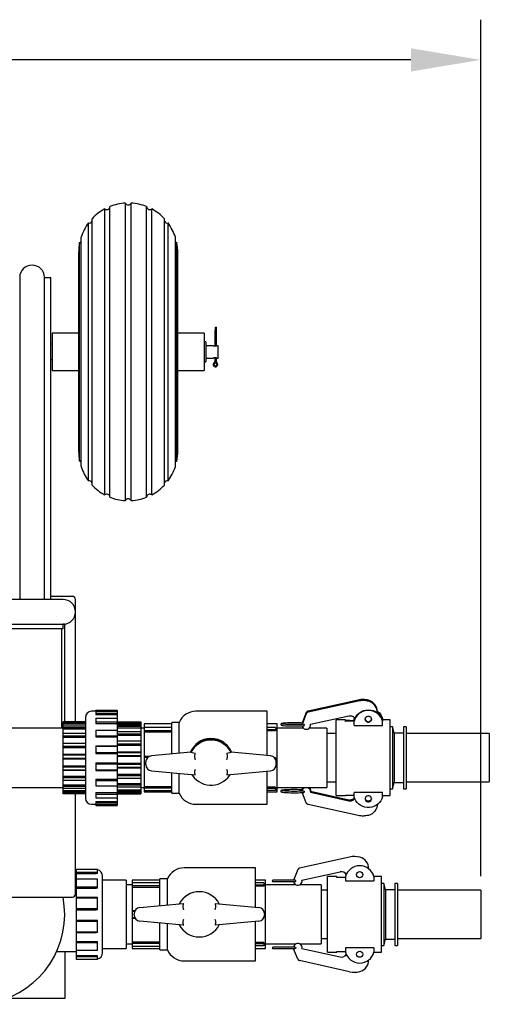
# Model space of a CAD drawing. Units: inches. Extents: x 0 to 205, y 0 to 265.
# Drawn here: x 66 to 85, y 158 to 197 of the extents above; entities that cross this region are included whole.
import ezdxf

# ---------------------------------------------------------------- set-up
doc = ezdxf.new("R2010")
doc.units = ezdxf.units.IN
doc.header["$MEASUREMENT"] = 0
doc.header["$PDSIZE"] = -1
doc.layers.add('DIMENSION', color=4, linetype='Continuous')
doc.styles.get("Standard").update_dxf_attribs({"font": 'arial.ttf'})
doc.dimstyles.get("Standard").update_dxf_attribs({"dimscale": 9, "dimtxt": 0.2425, "dimasz": 0.3125, "dimexe": 0.18, "dimexo": 0.0625, "dimgap": 0.09, "dimtad": 0, "dimtih": 1, "dimtoh": 1, "dimdec": 3, "dimzin": 0, "dimdsep": 46, "dimlunit": 4, "dimtxsty": 'Standard', "dimcen": 0.09, "dimadec": 1, "dimazin": 0, "dimtfac": 1, "dimtdec": 3, "dimtofl": 0, "dimtmove": 0, "dimatfit": 3, "dimfxl": 0, "dimfrac": 2, "dimtolj": 1, "dimtzin": 0, "dimarcsym": 0})

# ---------------------------------------------------------------- blocks, each defined once
blk = doc.blocks.new('*D3')
at = {"layer": 'Defpoints', "color": 0}
for p in [(43.324, 195.796), (43.324, 184.274), (84.402, 162.323)]:
    blk.add_point(p, dxfattribs=at)
at = {"layer": 'DIMENSION', "color": 0, "lineweight": -2}
for p, q in [((43.324, 184.836), (43.324, 197.416)), ((84.402, 162.885), (84.402, 197.416)), ((46.136, 195.796), (57.907, 195.796)), ((81.589, 195.796), (65.327, 195.796))]:
    blk.add_line(p, q, dxfattribs=at)
at = {"layer": 'DIMENSION', "color": 0}
for points in [[(46.136, 196.265), (46.136, 195.327), (43.324, 195.796)], [(81.589, 196.265), (81.589, 195.327), (84.402, 195.796)]]:
    blk.add_solid(points, dxfattribs=at)
at = {"layer": 'DIMENSION', "color": 0, "insert": (61.617, 195.796), "char_height": 2.1825, "attachment_point": 5}
blk.add_mtext('\\A1;3\'-6"', dxfattribs=at)

msp = doc.modelspace()

# ---------------------------------------------------------------- linework, layer by layer
at = {"color": 7, "linetype": 'Continuous'}
for p, q in [((69.2523, 185.5417), (69.2523, 189.7856)), ((69.4573, 185.5669), (69.4573, 189.8812)), ((70.0856, 185.6036), (70.0856, 190.0205)), ((70.3118, 185.6036), (70.3118, 190.0205)), ((70.9401, 185.5669), (70.9401, 189.8812)), ((71.1451, 185.5417), (71.1451, 189.7856)), ((68.7418, 185.4385), (68.7418, 189.3939)), ((71.6556, 185.4385), (71.6556, 189.3939)), ((68.5964, 185.3928), (68.5964, 189.2206)), ((71.8011, 185.3928), (71.8011, 189.2206)), ((68.2992, 185.2425), (68.2992, 188.6498)), ((72.0982, 185.2425), (72.0982, 188.6498)), ((68.2407, 185.1849), (68.2407, 188.4313)), ((72.1567, 185.1849), (72.1567, 188.4313)), ((68.1987, 188.0237), (68.1987, 180.0237)), ((72.1987, 180.0237), (72.1987, 188.0237)), ((65.8242, 187.0237), (65.8242, 185.8887)), ((66.8237, 174.0427), (66.8232, 187.0237)), ((66.8232, 185.8887), (66.8232, 187.0237)), ((66.8232, 187.0237), (67.0737, 187.0237)), ((67.0737, 174.0427), (67.0737, 187.0237)), ((65.8242, 185.8887), (65.8242, 174.0427)), ((66.8232, 174.0427), (66.8232, 185.8887)), ((68.5964, 178.8268), (68.5964, 185.3928)), ((68.7418, 178.6535), (68.7418, 185.4385)), ((69.2523, 178.2618), (69.2523, 185.5417)), ((69.4573, 178.1662), (69.4573, 185.5669)), ((70.0856, 178.0269), (70.0856, 185.6036)), ((70.3118, 178.0269), (70.3118, 185.6036)), ((70.9401, 178.1662), (70.9401, 185.5669)), ((71.1451, 178.2618), (71.1451, 185.5417)), ((71.6556, 178.6535), (71.6556, 185.4385)), ((71.8011, 178.8268), (71.8011, 185.3928)), ((68.2407, 179.6162), (68.2407, 185.1849)), ((68.2992, 179.3976), (68.2992, 185.2425)), ((72.0982, 179.3976), (72.0982, 185.2425)), ((72.1567, 179.6162), (72.1567, 185.1849)), ((73.7115, 184.8906), (73.7115, 185.0156)), ((73.7115, 185.0156), (73.7431, 185.0156)), ((73.7431, 184.2664), (73.7431, 185.0156)), ((73.7431, 185.0156), (73.7587, 185.0156)), ((73.7587, 184.2696), (73.7587, 185.0156)), ((67.1362, 184.7737), (67.1362, 183.2737)), ((68.1987, 184.7737), (67.1362, 184.7737)), ((73.2612, 184.7737), (72.1987, 184.7737)), ((73.2612, 184.7737), (73.2612, 183.2737)), ((73.6864, 184.8906), (73.6864, 184.2628)), ((73.7336, 184.8906), (73.6864, 184.8906)), ((73.7336, 184.2649), (73.7336, 184.8906)), ((66.8237, 184.3987), (66.8232, 184.3987)), ((67.1362, 184.3362), (67.0737, 184.3362)), ((73.3237, 184.4287), (73.2612, 184.4287)), ((73.3237, 184.4287), (73.3237, 183.6187)), ((73.6247, 184.2737), (73.3237, 184.2737)), ((73.8237, 184.2737), (73.7737, 184.2737)), ((73.8237, 183.7737), (73.8237, 184.2737)), ((73.6864, 183.7847), (73.6864, 183.6652)), ((73.7336, 183.6652), (73.7336, 183.7825)), ((73.7431, 183.6509), (73.7431, 183.781)), ((66.8232, 183.6487), (66.8237, 183.6487)), ((67.0737, 183.7112), (67.1362, 183.7112)), ((73.2612, 183.6187), (73.3237, 183.6187)), ((73.3237, 183.7737), (73.6247, 183.7737)), ((73.7587, 183.6509), (73.7587, 183.7778)), ((73.7737, 183.7737), (73.8237, 183.7737)), ((67.1362, 183.2737), (68.1987, 183.2737)), ((72.1987, 183.2737), (73.2612, 183.2737)), ((67.5737, 174.0427), (63.6987, 174.0427)), ((66.8237, 174.1677), (66.8232, 174.1677)), ((67.9487, 174.1677), (67.0737, 174.1677)), ((68.0737, 173.5427), (68.0737, 174.0427)), ((68.0737, 169.1151), (68.0737, 173.5427)), ((67.5737, 172.8552), (60.5444, 172.8552)), ((63.6987, 173.0427), (67.5737, 173.0427)), ((67.5112, 172.8552), (67.5112, 168.8536)), ((67.6362, 173.0427), (67.5737, 173.0427)), ((67.5737, 172.8552), (67.5737, 173.0427)), ((67.6362, 173.0427), (67.6362, 169.1151)), ((79.4669, 169.9898), (77.4454, 169.5422)), ((79.4669, 169.9457), (77.4454, 169.4982)), ((69.7487, 169.5361), (68.7237, 169.5361)), ((68.8987, 169.5796), (69.7487, 169.5796)), ((68.8987, 169.5796), (68.8987, 169.5361)), ((68.8987, 169.5346), (69.7487, 169.5346)), ((68.8987, 169.5346), (68.8987, 169.4647)), ((69.7487, 169.5796), (69.7487, 169.5361)), ((69.7487, 169.5361), (69.7487, 169.5346)), ((69.7487, 169.5346), (69.7487, 169.4647)), ((75.7987, 169.5361), (72.9205, 169.5361)), ((75.7987, 167.7493), (75.7987, 169.5361)), ((80.2394, 169.4696), (80.2394, 169.5136)), ((68.4737, 169.1151), (67.5737, 169.1151)), ((67.5737, 169.0955), (67.5737, 169.1151)), ((68.4737, 169.0955), (67.5737, 169.0955)), ((67.5737, 169.0681), (67.5737, 169.0955)), ((68.4737, 169.2861), (68.4737, 166.0361)), ((68.8987, 169.4647), (69.7487, 169.4647)), ((68.8987, 169.4647), (68.8987, 169.4106)), ((68.8987, 169.4106), (69.7487, 169.4106)), ((68.8987, 169.258), (69.7487, 169.258)), ((68.8987, 169.258), (68.8987, 169.1061)), ((68.8987, 169.1061), (69.7487, 169.1061)), ((68.8987, 169.1061), (68.8987, 169.0488)), ((69.7487, 169.4647), (69.7487, 169.4106)), ((69.7487, 169.4106), (69.7487, 169.258)), ((69.7487, 169.258), (69.7487, 169.1061)), ((69.7487, 169.1115), (70.7087, 169.1115)), ((69.7487, 169.1061), (69.7487, 169.0488)), ((69.7487, 169.0941), (70.7087, 169.0941)), ((70.7087, 169.1115), (70.7087, 169.0941)), ((70.7087, 169.0941), (70.7087, 169.0436)), ((77.3744, 169.4822), (77.2154, 169.0905)), ((77.3744, 169.4382), (77.2154, 169.0465)), ((77.5466, 169.0097), (79.0899, 169.3514)), ((78.5737, 166.1361), (78.5737, 169.1861)), ((78.9487, 169.1861), (78.5737, 169.1861)), ((78.9487, 169.128), (78.9487, 169.1861)), ((78.9487, 169.1861), (79.2987, 169.1603)), ((79.2987, 169.133), (78.9487, 169.128)), ((79.2987, 169.2316), (79.3121, 169.273)), ((79.2987, 169.2316), (79.2987, 169.2043)), ((79.2987, 169.1603), (79.2987, 169.2043)), ((79.2987, 169.1603), (79.2987, 169.133)), ((79.2987, 168.9633), (79.2987, 169.133)), ((80.4487, 169.2316), (80.4487, 169.2043)), ((80.4487, 169.2043), (80.4487, 169.1861)), ((80.4487, 169.1603), (80.4487, 169.1861)), ((80.7487, 169.1861), (80.4487, 169.1861)), ((80.4487, 169.1603), (80.4487, 169.133)), ((80.4487, 168.9633), (80.4487, 169.133)), ((80.7487, 166.1361), (80.7487, 169.1861)), ((67.5737, 168.8536), (64.6928, 168.8536)), ((68.4737, 169.0681), (67.5737, 169.0681)), ((67.5737, 169.0158), (67.5737, 169.0681)), ((68.4737, 169.0158), (67.5737, 169.0158)), ((67.5737, 168.9341), (67.5737, 169.0158)), ((68.4737, 168.9341), (67.5737, 168.9341)), ((67.5737, 168.8686), (67.5737, 168.9341)), ((68.4737, 168.8686), (67.5737, 168.8686)), ((67.5737, 168.8126), (67.5737, 168.8686)), ((68.4737, 168.8126), (67.5737, 168.8126)), ((67.5737, 168.6348), (67.5737, 168.8126)), ((68.8987, 169.0488), (69.7487, 169.0488)), ((68.8987, 168.77), (69.7487, 168.77)), ((68.8987, 168.7658), (69.7487, 168.77)), ((68.8987, 168.77), (68.8987, 168.7658)), ((68.8987, 168.7658), (68.8987, 168.5524)), ((69.7487, 169.0488), (70.7087, 169.0436)), ((69.7487, 169.0488), (69.7487, 168.77)), ((69.7487, 168.987), (70.7087, 168.987)), ((69.7487, 168.9303), (70.7087, 168.9303)), ((69.7487, 168.8746), (70.7087, 168.8746)), ((69.7487, 168.77), (69.7487, 168.5524)), ((69.7487, 168.77), (69.7487, 168.77)), ((69.7487, 168.7188), (70.7087, 168.7188)), ((70.7087, 169.0436), (70.7087, 168.987)), ((70.7087, 168.987), (70.7087, 168.9303)), ((70.7087, 168.9303), (70.7087, 168.8746)), ((70.7087, 168.8746), (70.7087, 168.7188)), ((70.8337, 168.8536), (70.7087, 168.8536)), ((70.7087, 168.7188), (70.7087, 168.629)), ((71.9487, 169.0361), (70.8337, 169.0361)), ((70.8337, 169.0361), (70.8337, 168.9015)), ((70.8337, 168.9015), (71.9487, 168.9015)), ((70.8337, 168.9015), (70.8337, 168.7616)), ((70.8337, 168.7616), (71.9487, 168.7616)), ((70.8337, 168.7616), (70.8337, 168.7043)), ((70.8337, 168.7043), (71.9487, 168.7043)), ((70.8337, 168.7043), (70.8337, 167.7229)), ((72.2487, 169.0895), (71.9487, 169.0895)), ((71.9487, 167.8139), (71.9487, 169.0895)), ((72.2487, 167.8424), (72.2487, 169.0895)), ((76.1987, 169.0361), (75.7987, 169.0361)), ((76.1287, 168.8865), (75.7987, 168.8865)), ((76.1287, 168.7857), (75.7987, 168.7857)), ((76.1287, 168.7415), (75.7987, 168.7415)), ((76.1287, 168.8865), (76.1287, 168.7857)), ((76.1287, 168.7857), (76.1287, 168.7415)), ((76.1987, 166.2861), (76.1987, 169.0361)), ((77.2597, 168.8536), (76.1987, 168.8536)), ((77.2027, 169.0257), (77.205, 169.0097)), ((77.2154, 169.0465), (77.205, 169.0097)), ((78.1987, 168.8536), (77.4918, 168.8536)), ((77.5489, 168.9817), (77.5466, 169.0097)), ((78.1987, 168.8536), (78.1987, 166.4686)), ((79.2987, 168.9633), (80.4487, 168.9633)), ((80.8487, 168.9111), (80.7487, 168.9111)), ((80.8487, 168.9111), (80.8487, 166.4111)), ((80.9185, 168.6541), (80.8487, 168.9111)), ((81.2935, 168.9111), (81.2935, 166.4111)), ((81.3987, 168.9111), (81.2935, 168.9111)), ((81.3987, 168.9111), (81.3987, 166.4111)), ((68.4737, 168.6348), (67.5737, 168.6348)), ((67.5737, 168.5383), (67.5737, 168.6348)), ((68.4737, 168.5383), (67.5737, 168.5383)), ((67.5737, 168.4846), (67.5737, 168.5383)), ((68.4737, 168.4846), (67.5737, 168.4846)), ((67.5737, 168.2429), (67.5737, 168.4846)), ((68.8987, 168.5524), (69.7487, 168.5524)), ((68.8987, 168.5524), (68.8987, 168.4997)), ((68.8987, 168.4997), (69.7487, 168.4997)), ((69.7487, 168.629), (70.7087, 168.629)), ((69.7487, 168.5742), (70.7087, 168.5742)), ((69.7487, 168.5524), (69.7487, 168.4997)), ((69.7487, 168.4997), (69.7487, 168.1489)), ((69.7487, 168.336), (70.7087, 168.3445)), ((69.7487, 168.3445), (70.7087, 168.3445)), ((70.7087, 168.629), (70.7087, 168.5742)), ((70.7087, 168.5742), (70.7087, 168.3445)), ((70.7087, 168.3445), (70.7087, 168.2228)), ((70.7087, 168.3445), (70.7087, 168.3445)), ((78.5737, 168.6361), (78.1987, 168.6361)), ((80.9185, 168.6541), (80.9185, 166.6681)), ((81.2935, 168.6541), (80.9185, 168.6541)), ((84.7487, 168.6361), (81.3987, 168.6361)), ((84.7487, 168.6361), (84.7487, 166.6861)), ((68.4737, 168.2429), (67.5737, 168.2429)), ((68.4737, 168.23), (67.5737, 168.2429)), ((67.5737, 168.1129), (67.5737, 168.2429)), ((67.5737, 168.2429), (67.5737, 168.2429)), ((68.4737, 168.1129), (67.5737, 168.1129)), ((67.5737, 168.0673), (67.5737, 168.1129)), ((68.4737, 168.0673), (67.5737, 168.0673)), ((67.5737, 167.7935), (67.5737, 168.0673)), ((68.8987, 168.1489), (69.7487, 168.1489)), ((68.8987, 168.1489), (68.8987, 168.1244)), ((68.8987, 168.1244), (69.7487, 168.1244)), ((68.8987, 168.1244), (68.8987, 167.8783)), ((69.7487, 168.2228), (70.7087, 168.2228)), ((69.7487, 168.1748), (70.7087, 168.1748)), ((69.7487, 168.1489), (69.7487, 168.1244)), ((69.7487, 168.1244), (69.7487, 167.8783)), ((69.7487, 167.9061), (70.7087, 167.9061)), ((70.7087, 168.2228), (70.7087, 168.1748)), ((70.7087, 168.1748), (70.7087, 167.9061)), ((70.7087, 167.9061), (70.7087, 167.8801)), ((68.4737, 167.7935), (67.5737, 167.7935)), ((67.5737, 167.7635), (67.5737, 167.7935)), ((68.4737, 167.7635), (67.5737, 167.7635)), ((67.5737, 167.6386), (67.5737, 167.7635)), ((68.4737, 167.6386), (67.5737, 167.6386)), ((67.5737, 167.6061), (67.5737, 167.6386)), ((68.4737, 167.6061), (67.5737, 167.6061)), ((67.5737, 167.3297), (67.5737, 167.6061)), ((68.8987, 167.8783), (69.7487, 167.8783)), ((68.8987, 167.8783), (68.8987, 167.8372)), ((68.8987, 167.8372), (69.7487, 167.8372)), ((69.7487, 167.8801), (70.7087, 167.8801)), ((69.7487, 167.8783), (69.7487, 167.8372)), ((69.7487, 167.8372), (69.7487, 167.462)), ((69.7487, 167.7558), (70.7087, 167.7558)), ((69.7487, 167.7197), (70.7087, 167.7197)), ((70.7087, 167.8801), (70.7087, 167.7558)), ((70.7087, 167.7558), (70.7087, 167.7197)), ((70.7087, 167.7197), (70.7087, 167.4412)), ((70.8337, 167.7229), (70.8337, 167.6863)), ((70.8337, 167.7229), (71.0739, 167.7229)), ((70.8337, 167.6863), (71.0068, 167.6863)), ((70.8337, 167.6863), (70.8337, 167.437)), ((72.7266, 167.8878), (71.135, 167.7366)), ((72.7266, 167.8878), (72.8899, 167.8504)), ((74.1776, 167.8504), (74.3409, 167.8878)), ((75.9324, 167.7366), (74.3409, 167.8878)), ((76.1287, 167.6643), (76.0858, 167.6643)), ((76.1287, 167.651), (76.0982, 167.651)), ((76.1287, 167.6643), (76.1287, 167.651)), ((76.1287, 167.651), (76.1287, 167.6067)), ((68.4737, 167.3297), (67.5737, 167.3297)), ((67.5737, 167.286), (67.5737, 167.3297)), ((68.4737, 167.286), (67.5737, 167.286)), ((67.5737, 167.1667), (67.5737, 167.286)), ((68.4737, 167.1667), (67.5737, 167.1667)), ((67.5737, 167.1508), (67.5737, 167.1667)), ((67.5737, 166.9018), (67.5737, 167.1508)), ((68.4737, 167.1508), (67.5737, 167.1508)), ((68.8987, 167.462), (69.7487, 167.462)), ((68.8987, 167.462), (68.8987, 167.4204)), ((68.8987, 167.4204), (69.7487, 167.4204)), ((68.8987, 167.4204), (68.8987, 167.1749)), ((68.8987, 167.1749), (69.7487, 167.1749)), ((68.8987, 167.1749), (68.8987, 167.151)), ((68.8987, 167.151), (69.7487, 167.151)), ((69.7487, 167.462), (69.7487, 167.4204)), ((69.7487, 167.4412), (70.7087, 167.4412)), ((69.7487, 167.4204), (69.7487, 167.1749)), ((69.7487, 167.4004), (70.7087, 167.4004)), ((69.7487, 167.2785), (70.7087, 167.2785)), ((69.7487, 167.2583), (70.7087, 167.2583)), ((69.7487, 167.1749), (69.7487, 167.151)), ((69.7487, 167.151), (69.7487, 166.8019)), ((70.7087, 167.4412), (70.7087, 167.4004)), ((70.7087, 167.4004), (70.7087, 167.2785)), ((70.7087, 167.2785), (70.7087, 167.2583)), ((70.7087, 167.2583), (70.7087, 167)), ((70.8337, 167.437), (70.9087, 167.437)), ((70.8337, 167.437), (70.8337, 167.4069)), ((70.8337, 167.4069), (70.8337, 166.5024)), ((70.8337, 167.4069), (70.9087, 167.4069)), ((70.9087, 167.4355), (70.9087, 167.4883)), ((70.9087, 167.3902), (70.9087, 167.4355)), ((71.1351, 167.1414), (72.892, 166.9744)), ((74.1756, 166.9745), (75.9324, 167.1414)), ((75.7987, 165.7861), (75.7987, 167.1287)), ((76.1587, 167.4355), (76.1587, 167.4883)), ((76.1587, 167.4355), (76.1587, 167.3902)), ((68.4737, 166.9018), (67.5737, 166.9018)), ((67.5737, 166.8491), (67.5737, 166.9018)), ((68.4737, 166.8491), (67.5737, 166.8491)), ((67.5737, 166.7508), (67.5737, 166.8491)), ((68.4737, 166.7483), (67.5737, 166.7508)), ((67.5737, 166.5562), (67.5737, 166.7508)), ((68.8987, 166.8019), (69.7487, 166.8019)), ((68.8987, 166.8019), (68.8987, 166.7489)), ((68.8987, 166.7489), (69.7487, 166.7489)), ((68.8987, 166.7489), (68.8987, 166.5372)), ((69.7487, 167), (70.7087, 167)), ((69.7487, 166.949), (70.7087, 166.949)), ((69.7487, 166.8426), (70.7087, 166.8405)), ((69.7487, 166.8405), (70.7087, 166.8405)), ((69.7487, 166.8019), (69.7487, 166.7489)), ((69.7487, 166.7489), (69.7487, 166.5337)), ((70.7087, 167), (70.7087, 166.949)), ((70.7087, 166.949), (70.7087, 166.8405)), ((70.7087, 166.8405), (70.7087, 166.8405)), ((70.7087, 166.8405), (70.7087, 166.6305)), ((71.9487, 166.2328), (71.9487, 167.0641)), ((72.2487, 166.2328), (72.2487, 167.0356)), ((65.0709, 166.4686), (67.5737, 166.4686)), ((68.4737, 166.5562), (67.5737, 166.5562)), ((67.5737, 166.5001), (67.5737, 166.5562)), ((68.4737, 166.5001), (67.5737, 166.5001)), ((67.5737, 166.4289), (67.5737, 166.5001)), ((68.4737, 166.4289), (67.5737, 166.4289)), ((67.5737, 166.3304), (67.5737, 166.4289)), ((68.4737, 166.3304), (67.5737, 166.3304)), ((67.5737, 166.277), (67.5737, 166.3304)), ((68.8987, 166.5372), (69.7487, 166.5337)), ((68.8987, 166.5372), (68.8987, 166.5337)), ((68.8987, 166.5337), (69.7487, 166.5337)), ((69.7487, 166.6305), (70.7087, 166.6305)), ((69.7487, 166.5747), (70.7087, 166.5747)), ((69.7487, 166.5337), (69.7487, 166.2579)), ((69.7487, 166.5337), (69.7487, 166.5337)), ((69.7487, 166.4955), (70.7087, 166.4955)), ((69.7487, 166.3727), (70.7087, 166.3727)), ((69.7487, 166.3182), (70.7087, 166.3182)), ((70.7087, 166.6305), (70.7087, 166.5747)), ((70.7087, 166.5747), (70.7087, 166.4955)), ((70.7087, 166.4955), (70.7087, 166.3727)), ((70.7087, 166.4686), (70.8337, 166.4686)), ((70.7087, 166.3727), (70.7087, 166.3182)), ((70.7087, 166.3182), (70.7087, 166.2746)), ((70.8337, 166.5024), (71.9487, 166.5024)), ((70.8337, 166.5024), (70.8337, 166.4459)), ((70.8337, 166.4459), (71.9487, 166.4459)), ((70.8337, 166.4459), (70.8337, 166.3365)), ((70.8337, 166.3365), (71.9487, 166.3365)), ((70.8337, 166.3365), (70.8337, 166.2861)), ((76.1287, 166.4719), (75.7987, 166.4719)), ((76.1287, 166.4257), (75.7987, 166.4257)), ((76.1287, 166.3469), (75.7987, 166.3469)), ((76.1287, 166.4719), (76.1287, 166.4257)), ((76.1287, 166.4257), (76.1287, 166.3469)), ((76.1987, 166.4686), (77.3017, 166.4686)), ((77.2027, 166.3405), (77.2038, 166.3161)), ((77.4499, 166.4686), (78.1987, 166.4686)), ((77.5489, 166.2965), (77.5489, 166.3405)), ((78.1987, 166.6861), (78.5737, 166.6861)), ((80.7487, 166.4111), (80.8487, 166.4111)), ((80.8487, 166.4111), (80.9185, 166.6681)), ((80.9185, 166.6681), (81.2935, 166.6681)), ((81.2935, 166.4111), (81.3987, 166.4111)), ((81.3987, 166.6861), (84.7487, 166.6861)), ((68.4737, 166.277), (67.5737, 166.277)), ((67.5737, 166.243), (67.5737, 166.277)), ((68.4737, 166.243), (67.5737, 166.243)), ((67.5737, 166.2039), (67.5737, 166.243)), ((68.4737, 166.2039), (67.5737, 166.2039)), ((68.0737, 162.1677), (68.0737, 166.2039)), ((68.8987, 166.2579), (69.7487, 166.2579)), ((68.8987, 166.2579), (68.8987, 166.2006)), ((68.8987, 166.2006), (69.7487, 166.2006)), ((68.8987, 166.2006), (68.8987, 166.0512)), ((68.8987, 166.0512), (69.7487, 166.0512)), ((69.7487, 166.2746), (70.7087, 166.2746)), ((69.7487, 166.2579), (70.7087, 166.2545)), ((69.7487, 166.2579), (69.7487, 166.2006)), ((69.7487, 166.2072), (70.7087, 166.2072)), ((69.7487, 166.204), (70.7087, 166.204)), ((69.7487, 166.2006), (69.7487, 166.0512)), ((69.7487, 166.0512), (69.7487, 165.9034)), ((70.7087, 166.2746), (70.7087, 166.2545)), ((70.7087, 166.2545), (70.7087, 166.2072)), ((70.7087, 166.2072), (70.7087, 166.204)), ((70.8337, 166.2861), (71.9487, 166.2861)), ((71.9487, 166.2328), (72.2487, 166.2328)), ((75.7987, 166.2861), (76.1987, 166.2861)), ((77.2154, 166.2317), (77.2066, 166.2602)), ((77.3744, 165.84), (77.2154, 166.2317)), ((77.5466, 166.2686), (79.0899, 165.9268)), ((77.5489, 166.3121), (79.0899, 165.9709)), ((78.5737, 166.1361), (78.9487, 166.1361)), ((78.9487, 166.1361), (78.9487, 166.1502)), ((78.9487, 166.1502), (79.2987, 166.1502)), ((80.4487, 166.2603), (79.2987, 166.2603)), ((79.2987, 166.0906), (79.2987, 166.2603)), ((80.4487, 166.0906), (80.4487, 166.2603)), ((80.4487, 166.1361), (80.7487, 166.1361)), ((68.7237, 165.7861), (68.8987, 165.7861)), ((68.8987, 165.9034), (69.7487, 165.9034)), ((68.8987, 165.9034), (68.8987, 165.8496)), ((68.8987, 165.8496), (69.7487, 165.8496)), ((68.8987, 165.8496), (68.8987, 165.7827)), ((68.8987, 165.7827), (69.7487, 165.7827)), ((68.8987, 165.7827), (68.8987, 165.7432)), ((68.8987, 165.7432), (69.7487, 165.7432)), ((69.7487, 165.9034), (69.7487, 165.8496)), ((69.7487, 165.8496), (69.7487, 165.7827)), ((69.7487, 165.7827), (69.7487, 165.7432)), ((72.9205, 165.7861), (75.7987, 165.7861)), ((79.4669, 165.3325), (77.4454, 165.7801)), ((79.1199, 163.6603), (77.0984, 163.2116)), ((68.9617, 163.1621), (68.1117, 163.1621)), ((68.1117, 163.1537), (68.1117, 163.1621)), ((68.9617, 163.1429), (68.1117, 163.1537)), ((68.1117, 163.0299), (68.1117, 163.1537)), ((68.9617, 163.1429), (68.9617, 163.1621)), ((68.9617, 163.0299), (68.9617, 163.1429)), ((75.3267, 163.2229), (72.4485, 163.2229)), ((75.3267, 161.6322), (75.3267, 163.2229)), ((77.0274, 163.1515), (76.8684, 162.7588)), ((68.1117, 162.8479), (68.0737, 162.8479)), ((68.9617, 163.0299), (68.1117, 163.0299)), ((68.1117, 162.993), (68.1117, 163.0299)), ((68.1117, 162.993), (68.9117, 162.993)), ((68.1117, 162.7668), (68.1117, 162.993)), ((68.9617, 162.7705), (68.1117, 162.7668)), ((68.1117, 162.447), (68.1117, 162.7668)), ((68.9617, 162.993), (68.9117, 162.993)), ((68.9617, 162.993), (68.9617, 163.0299)), ((68.9617, 162.447), (68.9617, 162.7705)), ((69.1617, 160.9217), (69.1617, 162.8979)), ((71.7767, 162.7763), (71.4767, 162.7763)), ((71.4767, 161.697), (71.4767, 162.7763)), ((71.7767, 161.7255), (71.7767, 162.7763)), ((77.1996, 162.7219), (78.7429, 163.0644)), ((78.2267, 161.3479), (78.2267, 162.8729)), ((78.6017, 162.8729), (78.2267, 162.8729)), ((78.6017, 162.8406), (78.6017, 162.8729)), ((78.9517, 162.8406), (78.6017, 162.8406)), ((78.9517, 162.8729), (78.9517, 162.7028)), ((80.1017, 162.8729), (80.1017, 162.7028)), ((80.4017, 162.8729), (80.1017, 162.8729)), ((80.4017, 161.3479), (80.4017, 162.8729)), ((68.9617, 162.447), (68.1117, 162.447)), ((68.1117, 162.4073), (68.1117, 162.447)), ((68.1117, 162.4073), (68.9117, 162.4073)), ((68.1117, 162.0229), (68.1117, 162.4073)), ((68.9617, 162.4073), (68.9117, 162.4073)), ((68.9617, 162.4073), (68.9617, 162.447)), ((70.1117, 162.7229), (69.1617, 162.7229)), ((70.1117, 162.7229), (70.1117, 159.9729)), ((70.3617, 162.5404), (70.1117, 162.5404)), ((71.4767, 162.7229), (70.3617, 162.7229)), ((70.3617, 162.7229), (70.3617, 162.6336)), ((70.3617, 162.6336), (71.4767, 162.6336)), ((70.3617, 162.6336), (70.3617, 162.5086)), ((70.3617, 162.5086), (71.4767, 162.5086)), ((70.3617, 162.5086), (70.3617, 162.4516)), ((70.3617, 162.4516), (71.4767, 162.4516)), ((70.3617, 162.4516), (70.3617, 161.5063)), ((75.7267, 162.7229), (75.3267, 162.7229)), ((75.6567, 162.6209), (75.3267, 162.6209)), ((75.6567, 162.5309), (75.3267, 162.5309)), ((75.6567, 162.4855), (75.3267, 162.4855)), ((75.6567, 162.6209), (75.6567, 162.5309)), ((75.6567, 162.5309), (75.6567, 162.4855)), ((75.7267, 159.9729), (75.7267, 162.7229)), ((76.9487, 162.5404), (75.7267, 162.5404)), ((76.9177, 162.7254), (76.028, 162.7254)), ((76.028, 162.6704), (76.9152, 162.6704)), ((77.9767, 162.5404), (77.1089, 162.5404)), ((77.9767, 162.5404), (77.9767, 160.1554)), ((78.9517, 162.7028), (80.1017, 162.7028)), ((80.5017, 162.5979), (80.4017, 162.5979)), ((80.5715, 162.3409), (80.5017, 162.5979)), ((80.5017, 162.5979), (80.5017, 161.8626)), ((81.0517, 162.5979), (80.9465, 162.5979)), ((80.9465, 162.5979), (80.9465, 161.8626)), ((81.0517, 162.5979), (81.0517, 161.8626)), ((63.1475, 162.0427), (67.9487, 162.0427)), ((68.9117, 162.0229), (68.1117, 162.0229)), ((68.1117, 162.0062), (68.1117, 162.0229)), ((68.9617, 162.0062), (68.1117, 162.0062)), ((68.1117, 161.5696), (68.1117, 162.0062)), ((68.9617, 162.0229), (68.9117, 162.0229)), ((68.9617, 162.0062), (68.9617, 162.0229)), ((68.9617, 161.5696), (68.9617, 162.0062)), ((78.2267, 162.3229), (77.9767, 162.3229)), ((80.5715, 162.3409), (80.5715, 161.7568)), ((80.9465, 162.3409), (80.5715, 162.3409)), ((84.4017, 162.3229), (81.0517, 162.3229)), ((84.4017, 162.3229), (84.4017, 161.7494)), ((68.9617, 161.5696), (68.1117, 161.5696)), ((68.1117, 161.5378), (68.1117, 161.5696)), ((68.9617, 161.5378), (68.9617, 161.5696)), ((70.663, 161.6195), (72.4179, 161.7866)), ((73.7056, 161.7866), (75.4604, 161.6195)), ((80.5017, 161.8626), (80.5017, 160.0979)), ((80.5715, 161.7568), (80.5715, 160.3549)), ((80.9465, 161.8626), (80.9465, 160.0979)), ((81.0517, 161.8626), (81.0517, 160.0979)), ((84.4017, 161.7494), (84.4017, 160.3729)), ((68.1117, 161.0981), (68.1117, 161.5378)), ((68.1117, 161.5378), (68.9117, 161.5378)), ((68.9617, 161.5378), (68.9117, 161.5378)), ((70.3617, 161.5063), (70.4767, 161.5063)), ((70.3617, 161.5063), (70.3617, 161.4729)), ((70.3617, 161.4729), (70.3617, 161.2229)), ((70.3617, 161.4729), (70.4586, 161.4729)), ((70.3617, 161.2229), (70.4586, 161.2229)), ((70.3617, 161.2229), (70.3617, 161.1895)), ((70.3617, 161.1895), (70.4767, 161.1895)), ((70.3617, 161.1895), (70.3617, 160.2442)), ((70.4367, 161.3252), (70.4367, 161.3706)), ((75.6867, 161.3706), (75.6867, 161.3252)), ((78.2267, 159.8229), (78.2267, 161.3479)), ((80.4017, 159.8229), (80.4017, 161.3479)), ((68.9117, 161.0981), (68.1117, 161.0981)), ((68.1117, 161.0655), (68.1117, 161.0981)), ((68.9617, 161.0655), (68.1117, 161.0655)), ((68.1117, 160.6328), (68.1117, 161.0655)), ((68.9617, 161.0981), (68.9117, 161.0981)), ((68.9617, 161.0655), (68.9617, 161.0981)), ((68.9617, 160.6328), (68.9617, 161.0655)), ((69.1617, 159.7979), (69.1617, 160.9217)), ((72.4179, 160.9092), (70.663, 161.0764)), ((71.4767, 159.9196), (71.4767, 160.9989)), ((71.7767, 159.9196), (71.7767, 160.9703)), ((75.4604, 161.0764), (73.7056, 160.9092)), ((75.3267, 159.4729), (75.3267, 161.0636)), ((68.9617, 160.6328), (68.1117, 160.6328)), ((68.1117, 160.6174), (68.1117, 160.6328)), ((68.1117, 160.6174), (68.9117, 160.6174)), ((68.1117, 160.2403), (68.1117, 160.6174)), ((68.9617, 160.6174), (68.9117, 160.6174)), ((68.9617, 160.6174), (68.9617, 160.6328)), ((77.9767, 160.3729), (78.2267, 160.3729)), ((81.0517, 160.3729), (84.4017, 160.3729)), ((68.9117, 160.2403), (68.1117, 160.2403)), ((68.1117, 160.2004), (68.1117, 160.2403)), ((68.9617, 160.2004), (68.1117, 160.2004)), ((68.1117, 159.8876), (68.1117, 160.2004)), ((68.9617, 160.2403), (68.9117, 160.2403)), ((68.9617, 160.2004), (68.9617, 160.2403)), ((68.9617, 159.8876), (68.9617, 160.2004)), ((69.1617, 159.9729), (70.1117, 159.9729)), ((70.1117, 160.1554), (70.3617, 160.1554)), ((70.3617, 160.2442), (71.4767, 160.2442)), ((70.3617, 160.2442), (70.3617, 160.1872)), ((70.3617, 160.1872), (71.4767, 160.1872)), ((70.3617, 160.1872), (70.3617, 160.0622)), ((70.3617, 160.0622), (71.4767, 160.0622)), ((70.3617, 160.0622), (70.3617, 159.9729)), ((70.3617, 159.9729), (71.4767, 159.9729)), ((75.6567, 160.2103), (75.3267, 160.2103)), ((75.6567, 160.165), (75.3267, 160.165)), ((75.6567, 160.075), (75.3267, 160.075)), ((75.3267, 159.9729), (75.7267, 159.9729)), ((75.6567, 160.2103), (75.6567, 160.165)), ((75.6567, 160.165), (75.6567, 160.075)), ((75.7267, 160.1554), (76.9487, 160.1554)), ((76.9177, 160.0254), (76.028, 160.0254)), ((76.028, 159.9704), (76.9152, 159.9704)), ((77.1089, 160.1554), (77.9767, 160.1554)), ((77.1996, 159.9739), (78.7429, 159.6314)), ((80.1017, 159.9931), (78.9517, 159.9931)), ((78.9517, 159.9931), (78.9517, 159.8229)), ((80.1017, 159.9931), (80.1017, 159.8229)), ((80.4017, 160.0979), (80.5017, 160.0979)), ((80.5017, 160.0979), (80.5715, 160.3549)), ((80.5715, 160.3549), (80.9465, 160.3549)), ((80.9465, 160.0979), (81.0517, 160.0979)), ((67.3118, 159.8479), (68.1117, 159.8479)), ((67.6367, 159.8479), (67.6367, 157.9567)), ((68.9617, 159.8876), (68.1117, 159.8876)), ((68.1117, 159.6792), (68.1117, 159.8876)), ((68.9117, 159.6792), (68.1117, 159.6792)), ((68.1117, 159.6429), (68.1117, 159.6792)), ((68.9617, 159.6429), (68.1117, 159.6429)), ((68.1117, 159.5337), (68.1117, 159.6429)), ((68.9617, 159.6792), (68.9117, 159.6792)), ((68.9617, 159.6429), (68.9617, 159.6792)), ((68.9617, 159.5337), (68.9617, 159.6429)), ((71.4767, 159.9196), (71.7767, 159.9196)), ((77.0274, 159.5443), (76.8684, 159.937)), ((78.2267, 159.8229), (78.6017, 159.8229)), ((78.6017, 159.8553), (78.9517, 159.8553)), ((78.6017, 159.8229), (78.6017, 159.8553)), ((80.1017, 159.8229), (80.4017, 159.8229)), ((68.9617, 159.5337), (68.1117, 159.5337)), ((72.4485, 159.4729), (75.3267, 159.4729)), ((79.1199, 159.0355), (77.0984, 159.4842)), ((67.6367, 157.9567), (65.2924, 157.9567))]:
    msp.add_line(p, q, dxfattribs=at)
at = {"color": 7, "linetype": 'Continuous', "flags": 128}
for points in [[(73.6247, 184.2734), (73.625, 184.2733), (73.633, 184.2711), (73.6482, 184.2675), (73.6696, 184.264), (73.6943, 184.2622), (73.7186, 184.263), (73.7404, 184.2658), (73.7584, 184.2696), (73.7702, 184.2727), (73.7737, 184.2737), (73.7737, 184.2737)], [(73.7737, 183.7737), (73.7697, 183.7749), (73.7582, 183.7779), (73.74, 183.7817), (73.7165, 183.7846), (73.6916, 183.7851), (73.6683, 183.7833), (73.648, 183.7799), (73.6326, 183.7762), (73.6245, 183.774), (73.6247, 183.774)], [(73.6864, 183.6652), (73.6853, 183.6503), (73.6753, 183.6177), (73.6566, 183.5917), (73.6516, 183.587)], [(73.7747, 183.555), (73.786, 183.5308), (73.7867, 183.5038), (73.7767, 183.4789), (73.7578, 183.4606), (73.7334, 183.4522), (73.7079, 183.4551), (73.6857, 183.4688), (73.671, 183.4909), (73.6663, 183.5174), (73.6725, 183.5436), (73.6884, 183.5648)], [(73.6884, 183.5648), (73.6985, 183.5745), (73.7074, 183.5853), (73.7152, 183.5971), (73.7217, 183.6097), (73.7268, 183.6229), (73.7306, 183.6367), (73.7328, 183.6509), (73.7336, 183.6652)], [(73.7432, 183.555), (73.7544, 183.5308), (73.7551, 183.5038), (73.7451, 183.4789), (73.7262, 183.4606), (73.7112, 183.454)], [(73.7186, 183.6033), (73.7196, 183.6002), (73.7242, 183.5881), (73.7296, 183.5766), (73.7359, 183.5655), (73.7432, 183.555)], [(73.7431, 183.6509), (73.7436, 183.638), (73.7451, 183.6252), (73.7477, 183.6125), (73.7512, 183.6002), (73.7557, 183.5881), (73.7612, 183.5766), (73.7675, 183.5655), (73.7747, 183.555)], [(73.7845, 183.5725), (73.7754, 183.5864), (73.7617, 183.6227), (73.7587, 183.6509)], [(79.8781, 169.9824), (79.8275, 169.9939), (79.7763, 170.0025), (79.7247, 170.008), (79.6729, 170.0104), (79.621, 170.0098), (79.5693, 170.0062), (79.5178, 169.9995), (79.4669, 169.9898)], [(79.8781, 169.9384), (79.8275, 169.9499), (79.7763, 169.9584), (79.7247, 169.964), (79.6729, 169.9664), (79.621, 169.9658), (79.5693, 169.9622), (79.5178, 169.9555), (79.4669, 169.9457)], [(80.2394, 169.5136), (80.2332, 169.5929), (80.2141, 169.6701), (80.1825, 169.743), (80.1393, 169.8098), (80.0857, 169.8686), (80.0231, 169.9178), (79.9533, 169.9561), (79.8781, 169.9824)], [(80.2394, 169.4696), (80.2332, 169.5489), (80.2141, 169.626), (80.1825, 169.699), (80.1393, 169.7658), (80.0857, 169.8246), (80.0231, 169.8738), (79.9533, 169.9121), (79.8781, 169.9384)], [(77.4454, 169.5422), (77.4338, 169.5389), (77.4227, 169.5342), (77.4122, 169.5282), (77.4025, 169.5209), (77.3938, 169.5126), (77.3861, 169.5033), (77.3796, 169.4931), (77.3744, 169.4822)], [(77.4454, 169.4982), (77.4338, 169.4948), (77.4227, 169.4901), (77.4122, 169.4841), (77.4025, 169.4769), (77.3938, 169.4686), (77.3861, 169.4593), (77.3796, 169.4491), (77.3744, 169.4382)], [(80.4487, 169.133), (80.4174, 169.2182), (80.3735, 169.2977), (80.3179, 169.3696), (80.2521, 169.4322), (80.1775, 169.4842), (80.0959, 169.5243), (80.0091, 169.5515), (79.9192, 169.5653), (79.8282, 169.5653), (79.7383, 169.5515), (79.6515, 169.5243), (79.5699, 169.4842), (79.4953, 169.4322), (79.4295, 169.3696), (79.374, 169.2977), (79.33, 169.2182), (79.2987, 169.133)], [(79.3304, 169.2463), (79.3782, 169.3313), (79.4392, 169.4074), (79.5118, 169.4725), (79.5941, 169.525), (79.6839, 169.5634), (79.7787, 169.5867), (79.8761, 169.5943), (79.9734, 169.5859), (80.0681, 169.5619), (80.1575, 169.5228), (80.2394, 169.4696)], [(80.2387, 169.5414), (80.2521, 169.5308), (80.3179, 169.4682), (80.3735, 169.3963), (80.4174, 169.3168), (80.4487, 169.2316)], [(80.2394, 169.5136), (80.2758, 169.4831), (80.3097, 169.4499), (80.3408, 169.414), (80.3689, 169.3758), (80.394, 169.3354), (80.4157, 169.2932), (80.434, 169.2494), (80.4487, 169.2043)], [(79.0899, 169.3514), (79.1246, 169.3562), (79.1597, 169.3556), (79.1942, 169.3495), (79.2273, 169.338), (79.2583, 169.3215), (79.2862, 169.3003), (79.3104, 169.2751), (79.3304, 169.2463)], [(79.2987, 169.2043), (79.3019, 169.2153), (79.3054, 169.2263), (79.309, 169.2371), (79.3129, 169.2479), (79.317, 169.2587), (79.319, 169.2639)], [(79.3304, 169.2463), (79.3257, 169.2358), (79.3212, 169.2253), (79.317, 169.2146), (79.3129, 169.2039), (79.309, 169.1931), (79.3054, 169.1823), (79.3019, 169.1713), (79.2987, 169.1603)], [(79.9987, 169.2127), (79.9912, 169.17), (79.9695, 169.1325), (79.9362, 169.1047), (79.8954, 169.0899), (79.852, 169.0899), (79.8112, 169.1047), (79.778, 169.1325), (79.7563, 169.17), (79.7487, 169.2127), (79.7563, 169.2553), (79.778, 169.2928), (79.8112, 169.3207), (79.852, 169.3355), (79.8954, 169.3355), (79.9362, 169.3207), (79.9695, 169.2928), (79.9912, 169.2553), (79.9987, 169.2127)], [(79.7495, 169.2263), (79.7506, 169.2183), (79.7655, 169.1776), (79.7934, 169.1445), (79.831, 169.1228), (79.8737, 169.1153), (79.9165, 169.1228), (79.9541, 169.1445), (79.982, 169.1776), (79.9968, 169.2183), (79.998, 169.2263)], [(80.4487, 169.1603), (80.434, 169.2054), (80.4157, 169.2492), (80.394, 169.2914), (80.3689, 169.3317), (80.3408, 169.37), (80.3097, 169.4058), (80.2758, 169.4391), (80.2394, 169.4696)], [(77.2099, 169.0615), (77.2082, 169.0616), (77.1444, 169.065), (77.0742, 169.0676), (76.9991, 169.0694), (76.9211, 169.0703), (76.8419, 169.0704), (76.7636, 169.0696), (76.688, 169.0679), (76.6169, 169.0655), (76.5522, 169.0622), (76.4952, 169.0583), (76.4473, 169.0537), (76.4093, 169.0485), (76.381, 169.0424), (76.3676, 169.0373), (76.3571, 169.03), (76.3488, 169.0166), (76.3488, 168.9989), (76.3559, 168.9867), (76.3645, 168.9799), (76.3752, 168.975), (76.3981, 168.9691), (76.4312, 168.9638), (76.4769, 168.9588), (76.5314, 168.9546), (76.5939, 168.9511), (76.6632, 168.9483), (76.7375, 168.9464), (76.8151, 168.9453), (76.8942, 168.9451), (76.9729, 168.9457), (77.0491, 168.9472), (77.121, 168.9496), (77.187, 168.9527), (77.2454, 168.9565), (77.2677, 168.9585), (77.2677, 168.9585)], [(77.2612, 169.013), (77.2593, 169.0128), (77.206, 169.0089), (77.1442, 169.0056), (77.0753, 169.003), (77.0013, 169.0012), (76.9241, 169.0002), (76.8455, 169.0001), (76.7678, 169.0009), (76.6927, 169.0025), (76.6222, 169.0049), (76.5582, 169.0081), (76.5023, 169.0119), (76.456, 169.0162), (76.4209, 169.0209), (76.4005, 169.0249), (76.3927, 169.0272), (76.3929, 169.0271)], [(77.2154, 169.0905), (77.2036, 169.0431), (77.2027, 169.0257)], [(77.205, 168.9534), (77.2056, 168.9503), (77.2212, 168.9041), (77.2492, 168.864), (77.2873, 168.8333), (77.3325, 168.8145), (77.3811, 168.8091), (77.4293, 168.8175), (77.4733, 168.839), (77.5094, 168.872), (77.5349, 168.9137), (77.5476, 168.9608), (77.5466, 169.0097)], [(77.2677, 168.9589), (77.2727, 168.9589), (77.2868, 168.9642), (77.2943, 168.9707), (77.2985, 168.9779), (77.2999, 168.9862), (77.2996, 168.9894)], [(74.3513, 167.8868), (74.3481, 167.8937), (74.2936, 167.9925), (74.2272, 168.0837), (74.1498, 168.1659), (74.0627, 168.2378), (73.9673, 168.2982), (73.865, 168.3462), (73.7575, 168.381), (73.6465, 168.4021), (73.5337, 168.4092), (73.4209, 168.4021), (73.3099, 168.381), (73.2024, 168.3462), (73.1001, 168.2982), (73.0047, 168.2378), (72.9176, 168.1659), (72.8403, 168.0837), (72.7738, 167.9925), (72.7194, 167.8937), (72.7161, 167.8868)], [(74.3409, 167.8878), (74.2803, 167.9871), (74.2074, 168.0779), (74.1236, 168.1586), (74.0301, 168.2281), (73.9285, 168.2851), (73.8204, 168.3286), (73.7076, 168.3581), (73.592, 168.3729), (73.4754, 168.3729), (73.3598, 168.3581), (73.247, 168.3286), (73.139, 168.2851), (73.0373, 168.2281), (72.9438, 168.1586), (72.86, 168.0779), (72.7872, 167.9871), (72.7266, 167.8878)], [(74.3593, 167.886), (74.353, 167.9033), (74.287, 168.0249), (74.1998, 168.1398), (74.0935, 168.2417), (73.9656, 168.329), (73.8192, 168.3949), (73.6731, 168.4318), (73.5163, 168.4429), (73.3823, 168.4298), (73.2489, 168.3952), (73.1265, 168.3424), (73.0114, 168.2707), (72.9205, 168.1946)], [(72.9205, 168.1946), (72.8286, 168.0935), (72.7498, 167.9753), (72.7082, 167.886)], [(71.135, 167.7366), (71.0898, 167.728), (71.0469, 167.7113), (71.0077, 167.6871), (70.9737, 167.6561), (70.946, 167.6194), (70.9255, 167.5782), (70.913, 167.534), (70.9087, 167.4883)], [(72.9108, 167.5843), (72.9106, 167.5849), (72.8991, 167.6175), (72.8825, 167.6805), (72.8775, 167.734), (72.8838, 167.7737)], [(72.8838, 167.7737), (72.8933, 167.8043), (72.8985, 167.8364), (72.8899, 167.8504)], [(74.1836, 167.7737), (74.19, 167.734), (74.185, 167.6805), (74.1684, 167.6175), (74.1569, 167.5849), (74.1566, 167.5843)], [(74.1776, 167.8504), (74.169, 167.8379), (74.1733, 167.8076), (74.1836, 167.7737)], [(76.1587, 167.4883), (76.1545, 167.534), (76.1419, 167.5782), (76.1214, 167.6194), (76.0937, 167.6561), (76.0597, 167.6871), (76.0206, 167.7113), (75.9777, 167.728), (75.9324, 167.7366)], [(72.8838, 167.0285), (72.8775, 167.0635), (72.8825, 167.1128), (72.8991, 167.1733), (72.9106, 167.2056), (72.9108, 167.2062)], [(74.1566, 167.2062), (74.1569, 167.2056), (74.1684, 167.1733), (74.185, 167.1128), (74.19, 167.0635), (74.1836, 167.0285)], [(72.7589, 166.9871), (72.7872, 166.9443), (72.86, 166.8535), (72.9438, 166.7727), (73.0373, 166.7033), (73.139, 166.6463), (73.247, 166.6027), (73.3598, 166.5733), (73.4754, 166.5585), (73.592, 166.5585), (73.7076, 166.5733), (73.8204, 166.6027), (73.9285, 166.6463), (74.0301, 166.7033), (74.1236, 166.7727), (74.2074, 166.8535), (74.2803, 166.9443), (74.3085, 166.9871)], [(72.8921, 166.9761), (72.8984, 166.9786), (72.8942, 167.0003), (72.8838, 167.0285)], [(74.1836, 167.0285), (74.1741, 167.0029), (74.1689, 166.9795), (74.1754, 166.9763)], [(77.2082, 166.3683), (77.1444, 166.3717), (77.0742, 166.3743), (76.9992, 166.3761), (76.9211, 166.377), (76.8419, 166.3771), (76.7636, 166.3763), (76.688, 166.3746), (76.617, 166.3722), (76.5522, 166.3689), (76.4952, 166.365), (76.4473, 166.3604), (76.4093, 166.3552), (76.381, 166.3491), (76.3676, 166.344), (76.3571, 166.3367), (76.3488, 166.3233), (76.3488, 166.3056), (76.3559, 166.2934), (76.3645, 166.2866), (76.3752, 166.2817), (76.3981, 166.2758), (76.4312, 166.2705), (76.4769, 166.2655), (76.5314, 166.2613), (76.5939, 166.2578), (76.6631, 166.255), (76.7375, 166.2531), (76.8151, 166.252), (76.8942, 166.2518), (76.9729, 166.2524), (77.0491, 166.2539), (77.121, 166.2563), (77.187, 166.2594), (77.2454, 166.2632), (77.2677, 166.2652), (77.2677, 166.2652)], [(77.2612, 166.3197), (77.2593, 166.3196), (77.2061, 166.3156), (77.1442, 166.3123), (77.0754, 166.3097), (77.0014, 166.3079), (76.9241, 166.3069), (76.8456, 166.3068), (76.7678, 166.3076), (76.6927, 166.3092), (76.6222, 166.3116), (76.5582, 166.3148), (76.5023, 166.3186), (76.456, 166.3229), (76.4209, 166.3276), (76.4005, 166.3316), (76.3927, 166.334), (76.3929, 166.3338)], [(77.2027, 166.3405), (77.2056, 166.3719), (77.2212, 166.4182), (77.2492, 166.4582), (77.2597, 166.4686)], [(77.2038, 166.3161), (77.2056, 166.3279), (77.2212, 166.3742), (77.2492, 166.4142), (77.2873, 166.4449), (77.3325, 166.4637), (77.3811, 166.4691), (77.4293, 166.4607), (77.4733, 166.4392), (77.5094, 166.4062), (77.5349, 166.3645), (77.5476, 166.3174), (77.5466, 166.2686), (77.5466, 166.2686)], [(77.2612, 166.3195), (77.274, 166.319), (77.2879, 166.3133), (77.295, 166.3067), (77.2993, 166.2979), (77.2996, 166.2961)], [(77.4918, 166.4686), (77.5094, 166.4502), (77.5349, 166.4085), (77.5476, 166.3614), (77.5489, 166.3405)], [(79.0899, 165.9709), (79.1246, 165.966), (79.1597, 165.9666), (79.1942, 165.9728), (79.2273, 165.9842), (79.2583, 166.0007), (79.2862, 166.0219), (79.3104, 166.0472), (79.3121, 166.0492)], [(79.0899, 165.9268), (79.1246, 165.922), (79.1597, 165.9226), (79.1942, 165.9287), (79.2273, 165.9402), (79.2583, 165.9567), (79.2862, 165.9779), (79.3104, 166.0031), (79.3234, 166.0206)], [(80.4487, 166.0906), (80.4174, 166.0054), (80.3735, 165.9259), (80.3179, 165.854), (80.2521, 165.7914), (80.1775, 165.7394), (80.0959, 165.6994), (80.0091, 165.6721), (79.9192, 165.6584), (79.8282, 165.6584), (79.7383, 165.6721), (79.6515, 165.6994), (79.5699, 165.7394), (79.4953, 165.7914), (79.4295, 165.854), (79.374, 165.9259), (79.33, 166.0054), (79.2987, 166.0906)], [(79.9987, 166.0109), (79.9912, 166.0536), (79.9695, 166.0911), (79.9362, 166.1189), (79.8954, 166.1337), (79.852, 166.1337), (79.8112, 166.1189), (79.778, 166.0911), (79.7563, 166.0536), (79.7487, 166.0109), (79.7563, 165.9683), (79.778, 165.9308), (79.8112, 165.903), (79.852, 165.8882), (79.8954, 165.8882), (79.9362, 165.903), (79.9695, 165.9308), (79.9912, 165.9683), (79.9987, 166.0109)], [(79.8737, 165.9135), (79.831, 165.9211), (79.7934, 165.9427), (79.7655, 165.9759), (79.7506, 166.0166), (79.7495, 166.0246)], [(79.998, 166.0246), (79.9968, 166.0166), (79.982, 165.9759), (79.9541, 165.9427), (79.9165, 165.9211), (79.8737, 165.9135)], [(77.4454, 165.7801), (77.4338, 165.7834), (77.4227, 165.7881), (77.4122, 165.7941), (77.4025, 165.8013), (77.3938, 165.8096), (77.3861, 165.8189), (77.3796, 165.8291), (77.3744, 165.84)], [(80.2387, 165.7808), (80.2332, 165.7293), (80.2141, 165.6522), (80.1825, 165.5792), (80.1393, 165.5124), (80.0857, 165.4536), (80.0231, 165.4044), (79.9533, 165.3661), (79.8781, 165.3398)], [(79.8781, 165.3398), (79.8275, 165.3283), (79.7763, 165.3198), (79.7247, 165.3143), (79.6729, 165.3118), (79.621, 165.3124), (79.5693, 165.316), (79.5178, 165.3227), (79.4669, 165.3325)], [(76.9103, 162.6714), (76.9127, 162.6708), (76.927, 162.6713), (76.9409, 162.677), (76.948, 162.6836), (76.9523, 162.6924), (76.9526, 162.6942)], [(72.4388, 161.5375), (72.4386, 161.5381), (72.4271, 161.5706), (72.4105, 161.6325), (72.4055, 161.684), (72.4118, 161.7214)], [(72.4118, 161.7214), (72.4213, 161.7496), (72.4265, 161.7774), (72.4179, 161.7866)], [(73.7116, 161.7214), (73.718, 161.684), (73.713, 161.6325), (73.6964, 161.5706), (73.6849, 161.5381), (73.6846, 161.5375)], [(73.7056, 161.7866), (73.697, 161.7787), (73.7013, 161.7525), (73.7116, 161.7214)], [(72.4118, 160.9744), (72.4055, 161.0118), (72.4105, 161.0633), (72.4271, 161.1253), (72.4386, 161.1577), (72.4388, 161.1584)], [(73.6846, 161.1584), (73.6849, 161.1577), (73.6964, 161.1253), (73.713, 161.0633), (73.718, 161.0118), (73.7116, 160.9744)], [(72.4179, 160.9092), (72.4264, 160.9172), (72.4222, 160.9433), (72.4118, 160.9744)], [(73.7116, 160.9744), (73.7021, 160.9462), (73.6969, 160.9184), (73.7056, 160.9092)], [(76.9526, 159.9942), (76.9498, 159.9864), (76.9446, 159.9799), (76.937, 159.9747), (76.9265, 159.9712), (76.9132, 159.9707), (76.9104, 159.9715)], [(76.917, 160.0249), (76.9257, 160.0248), (76.9398, 160.0195), (76.9473, 160.013), (76.9515, 160.0058), (76.9529, 159.9974), (76.9526, 159.9942)]]:
    msp.add_lwpolyline(points, dxfattribs=at)
at = {"color": 7, "linetype": 'Continuous'}
for centre in [(79.5267, 162.9528), (79.5267, 159.7431)]:
    msp.add_circle(centre, 0.125, dxfattribs=at)
for centre, radius, start, end in [((70.1987, 188.0237), 2, 118.24219, 136.75781), ((69.3323, 189.8816), 0.125, 230.18927, 359.81073), ((70.1987, 188.0237), 2, 93.24219, 111.75781), ((70.1987, 190.0737), 0.125, 205.18927, 334.81073), ((70.1987, 188.0237), 2, 68.24219, 86.75781), ((71.0651, 189.8816), 0.125, 180.18927, 309.81073), ((70.1987, 188.0237), 2, 43.24219, 61.75781), ((70.1987, 188.0237), 2, 143.24219, 161.75781), ((68.6283, 189.3414), 0.125, 255.18927, 335.18927), ((71.7691, 189.3414), 0.125, 204.81073, 284.81073), ((70.1987, 188.0237), 2, 18.24219, 36.75781), ((70.1987, 188.0237), 2, 168.24219, 180), ((68.2186, 188.5543), 0.125, 280.18927, 310.18927), ((72.1789, 188.5543), 0.125, 229.81073, 259.81073), ((70.1987, 188.0237), 2, 0, 11.75781), ((66.3237, 187.0237), 0.4995, 90, 180), ((66.3237, 187.0237), 0.4995, 0, 90), ((73.7109, 183.5152), 0.0932, 129.58047, 37.89753), ((70.1987, 180.0237), 2, 180, 191.75781), ((70.1987, 180.0237), 2, 348.24219, 0), ((68.2186, 179.4931), 0.125, 49.81073, 79.81073), ((72.1789, 179.4931), 0.125, 100.18927, 130.18927), ((70.1987, 180.0237), 2, 198.24219, 216.75781), ((70.1987, 180.0237), 2, 323.24219, 341.75781), ((68.6283, 178.706), 0.125, 24.81073, 104.81073), ((70.1987, 180.0237), 2, 223.24219, 241.75781), ((70.1987, 180.0237), 2, 298.24219, 316.75781), ((71.7691, 178.706), 0.125, 75.18927, 155.18927), ((69.3323, 178.1658), 0.125, 0.18927, 129.81073), ((71.0651, 178.1658), 0.125, 50.18927, 179.81073), ((70.1987, 180.0237), 2, 248.24219, 266.75781), ((70.1987, 177.9737), 0.125, 25.18927, 154.81073), ((70.1987, 180.0237), 2, 273.24219, 291.75781), ((67.5737, 173.5427), 0.5, 270, 90), ((67.9487, 174.0427), 0.125, 0, 90), ((68.7237, 169.2861), 0.25, 90, 180), ((72.9205, 168.8076), 0.7285, 90, 157.23958), ((77.2682, 168.9811), 0.0325, 14.80262, 102.45801), ((71.1587, 167.3902), 0.25, 180, 264.5731), ((75.9087, 167.3902), 0.25, 275.4269, 0), ((68.7237, 166.0361), 0.25, 180, 270), ((72.9205, 166.5146), 0.7285, 202.76042, 270), ((77.2705, 166.2946), 0.0292, 264.42394, 3.04898), ((79.3101, 162.8032), 0.8779, 75.42403, 102.51502), ((79.4096, 163.1856), 0.4828, 359.69084, 75.42403), ((68.9117, 162.8979), 0.25, 0, 78.46304), ((72.4485, 162.4944), 0.7285, 90, 157.23958), ((77.1201, 163.114), 0.1, 102.51502, 157.95099), ((79.5267, 162.7105), 0.5975, 15.77737, 164.22263), ((77.0288, 162.6939), 0.1731, 157.95099, 169.49019), ((78.7911, 162.8473), 0.2225, 30.18295, 102.51502), ((76.028, 162.6979), 0.0275, 90, 270), ((77.0288, 162.6939), 0.1731, 187.78738, 9.3181), ((76.9225, 162.6955), 0.0302, 357.63692, 100.53504), ((64.0117, 161.3479), 3.625, 194.2961, 11.04939), ((67.9487, 162.1677), 0.125, 270, 0), ((73.0617, 161.3479), 0.9113, 27.66417, 152.33583), ((70.6867, 161.3706), 0.25, 95.44033, 180), ((75.4367, 161.3706), 0.25, 0, 84.55967), ((70.6867, 161.3252), 0.25, 180, 264.55967), ((75.4367, 161.3252), 0.25, 275.44033, 0), ((73.0617, 161.3479), 0.9113, 207.66417, 332.33583), ((76.028, 159.9979), 0.0275, 90, 270), ((77.0288, 160.002), 0.1731, 350.6819, 172.21262), ((77.0288, 160.002), 0.1731, 190.50981, 202.04901), ((68.9117, 159.7979), 0.25, 281.53696, 0), ((72.4485, 160.2014), 0.7285, 202.76042, 270), ((78.7911, 159.8486), 0.2225, 257.48498, 329.81705), ((79.5267, 159.9854), 0.5975, 195.77737, 344.22263), ((77.1201, 159.5819), 0.1, 202.04901, 257.48498), ((79.4096, 159.5102), 0.4828, 284.57597, 0.30916), ((79.3101, 159.8926), 0.8779, 257.48498, 284.57597)]:
    msp.add_arc(centre, radius, start, end, dxfattribs=at)

# ---------------------------------------------------------------- dimensions: what is measured, and where the dimension line sits
at = {"layer": 'DIMENSION', "color": 7}
dim = msp.add_linear_dim(base=(43.3237, 195.7961), p1=(84.4017, 162.3229), p2=(43.3237, 184.2737), text='3\'-6"', dimstyle='Standard', dxfattribs=at)
dim.commit()
dim.dimension.update_dxf_attribs({"geometry": '*D3', "text_midpoint": (61.6168, 195.7961)})

doc.saveas('drawing.dxf')
